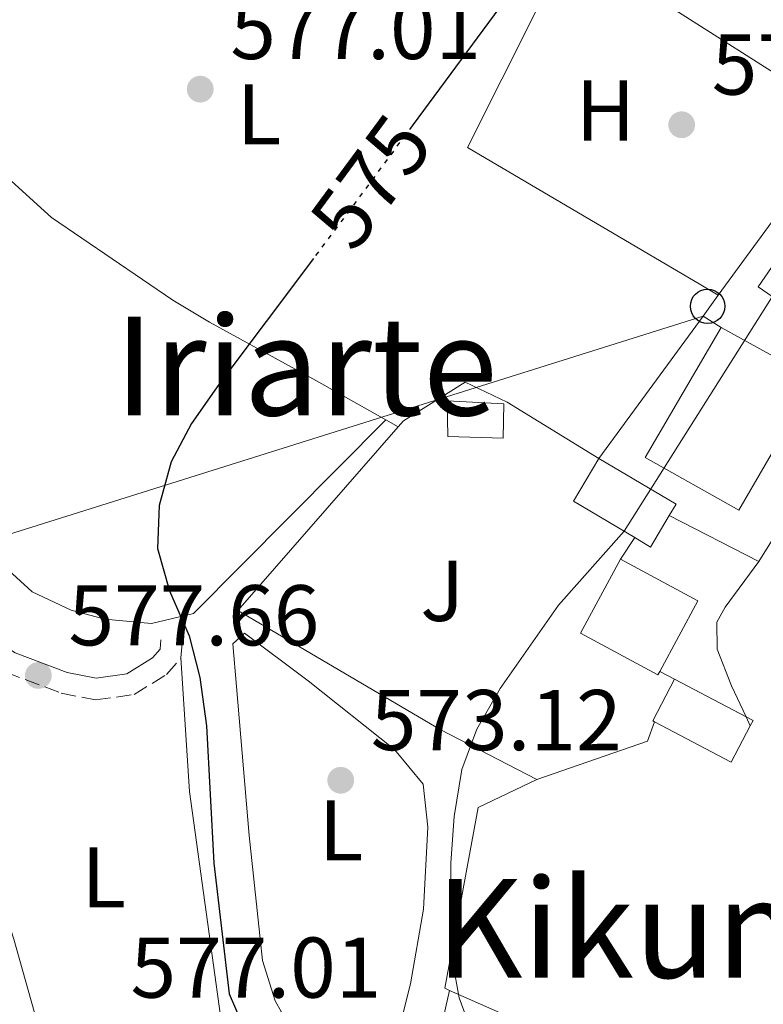
# Model space of a CAD drawing. Units: metres. Extents: x 569857 to 573321, y 4735726 to 4738074.
# Drawn here: x 570778 to 570864, y 4735937 to 4736052 of the extents above; entities that cross this region are included whole.
import ezdxf
from ezdxf.enums import TextEntityAlignment as Align

# ---------------------------------------------------------------- set-up
doc = ezdxf.new("R2010")
doc.units = ezdxf.units.M
doc.header["$MEASUREMENT"] = 0
doc.linetypes.add('DGN Style 3', pattern=[2.435890702152634, 1.739921930109024, -0.6959687720436097])
doc.linetypes.add('DGN Style 5', pattern=[1.217945351076317, 0.5219765790327072, -0.6959687720436097])
for name, color, linetype, lineweight in [('Camino', 7, 'DGN Style 3', 0), ('Caseta-cabaña', 1, 'Continuous', 0), ('Chamizo-cobertizo', 1, 'Continuous', 0), ('Cota de curva de nivel directora', 7, 'Continuous', 0), ('Cota de punto acotado terreno', 7, 'Continuous', 0), ('Curva de nivel directora', 30, 'Continuous', 30), ('Curva de nivel directora no vista', 30, 'DGN Style 5', 30), ('Curva de nivel intermedia', 30, 'Continuous', 0), ('Edificio', 1, 'Continuous', 13), ('Estanque', 4, 'Continuous', 0), ('Etiqueta de uso rústico', 92, 'Continuous', 0), ('Línea  de muro-pared o tapia', 1, 'Continuous', 13), ('Línea de asfalto', 7, 'Continuous', 13), ('Línea de cambio de uso (parcela vista)', 92, 'Continuous', 0), ('Línea telefónica', 7, 'Continuous', 0), ('Margen derecho', 7, 'Continuous', 0), ('Poste telefónico', 7, 'Continuous', 0), ('Punto acotado terreno (símbolo)', 7, 'Continuous', 0), ('Texto de Área (paraje) menor', 7, 'Continuous', 0), ('Zona ajardinada', 92, 'Continuous', 0)]:
    doc.layers.add(name, color=color, linetype=linetype, lineweight=lineweight)
doc.styles.add('Style-Arial', font='arial.ttf')

# ---------------------------------------------------------------- blocks, each defined once
blk = doc.blocks.new('5PATER')
at = {"layer": 'Estanque', "linetype": 'Continuous', "lineweight": 0}
h = blk.add_hatch(color=51, dxfattribs=at)
edge = h.paths.add_edge_path()
edge.add_ellipse((0, 0), major_axis=(-0.1095731443231308, -0.1110710700762829), ratio=0.9994222409660317, start_angle=0, end_angle=360)
blk = doc.blocks.new('5PTT')
at = {"layer": 'Chamizo-cobertizo', "color": 7, "linetype": 'Continuous', "lineweight": 30}
blk.add_circle((2.382683753967285e-05, 4.306399822235108e-05), 0.1995000005932858, dxfattribs=at)

msp = doc.modelspace()

# ---------------------------------------------------------------- linework, layer by layer
at = {"layer": 'Camino', "color": 7, "linetype": 'DGN Style 3', "lineweight": 0, "extrusion": (0.01340425849998933, 0.1724681263888558, 0.9849238910870135), "elevation": 825023.3592008253, "flags": 128}
msp.add_lwpolyline([(-202106.0532216548, -4694015.384573148), (-202106.0532216548, -4694017.350024751)], dxfattribs=at)
at = {"layer": 'Camino', "color": 7, "linetype": 'DGN Style 3', "lineweight": 0}
msp.add_polyline3d([(570765.1400000004, 4735983.300000002, 580.2200000000012), (570767.8599999985, 4735981.07, 579.7700000000041), (570776.2899999997, 4735975.720000002, 578.3899999999995), (570782.7600000004, 4735973.27, 577.3500000000058), (570786.7600000014, 4735972.49, 576.8300000000017), (570791.2499999995, 4735973.109999999, 576.4799999999959), (570795.0100000014, 4735975.449999999, 575.9600000000065), (570796.6799999988, 4735977.369999999, 575.7899999999937)], dxfattribs=at)
at = {"layer": 'Caseta-cabaña', "color": 1, "linetype": 'Continuous', "lineweight": 0, "elevation": 573.4900000000052, "flags": 128}
msp.add_lwpolyline([(570834.2100000001, 4736006.91), (570834.1299999999, 4736002.930000001), (570827.7199999997, 4736003.130000001), (570827.6200000001, 4736007.279999999), (570834.2100000001, 4736006.91)], close=True, dxfattribs=at)
msp.add_lwpolyline([(570834.1299999999, 4736002.930000001), (570827.7199999997, 4736003.130000001), (570827.6200000001, 4736007.279999999), (570834.2100000001, 4736006.91), (570834.1299999999, 4736002.930000001)], dxfattribs=at)
at = {"layer": 'Curva de nivel directora', "color": 30, "linetype": 'Continuous', "lineweight": 30, "flags": 128}
for points, elevation in [([(570872.2100000001, 4736147.460000002), (570869.5500000002, 4736120.029999999), (570835.589999999, 4736055.620000001), (570823.539999999, 4736039.270000001)], 575.0000000000005), ([(570812.0799999993, 4736023.840000001), (570801.0799999998, 4736009.170000002), (570797.9199999993, 4736004.630000002), (570795.5299999999, 4736000.17), (570794.1599999998, 4735995.100000001), (570793.9699999997, 4735990.100000001), (570795.3299999988, 4735985.17), (570797.6199999999, 4735979.930000001), (570798.8899999994, 4735975.090000002), (570799.6399999983, 4735969.470000003), (570800.4899999998, 4735953.490000002), (570802.2800000003, 4735938.300000001), (570804.5099999986, 4735933.180000001)], 575.0000000000003)]:
    msp.add_lwpolyline(points, dxfattribs=dict(at, elevation=elevation))
at = {"layer": 'Curva de nivel directora no vista', "color": 30, "linetype": 'DGN Style 5', "lineweight": 30, "elevation": 575.0000000000005, "flags": 128}
msp.add_lwpolyline([(570823.539999999, 4736039.270000001), (570816.7799999998, 4736030.100000001), (570812.0799999993, 4736023.840000001)], dxfattribs=at)
at = {"layer": 'Curva de nivel intermedia', "color": 30, "linetype": 'Continuous', "lineweight": 0, "elevation": 570.0000000000001, "flags": 128}
msp.add_lwpolyline([(570830.7600000009, 4735933.119999999), (570829.0100000007, 4735937.829999999), (570828.1200000012, 4735942.749999999), (570828.0400000006, 4735953.52), (570828.4400000008, 4735958.909999999), (570829.3300000003, 4735964.380000001), (570831.0700000017, 4735969.07), (570833.8000000007, 4735973.819999999), (570840.550000001, 4735983.51), (570848.1799999997, 4735992.109999998), (570914.9199999999, 4736097.880000001)], dxfattribs=at)
at = {"layer": 'Edificio', "color": 51, "linetype": 'Continuous', "lineweight": 13, "extrusion": (0.01894445565297048, 0.06439227822662189, 0.997744828152368), "elevation": 316349.4862696431, "flags": 128}
msp.add_lwpolyline([(789042.5563655135, -4693933.357777969), (789042.3685017023, -4693934.102698898), (789054.4967869401, -4693936.784414242)], dxfattribs=at)
at = {"layer": 'Edificio', "color": 51, "linetype": 'Continuous', "lineweight": 13, "extrusion": (-0.01347650475118984, 0.008026248301028806, 0.9998769740112539), "elevation": 30892.21712534643, "flags": 128}
msp.add_lwpolyline([(570805.3101933557, 4735895.968627852), (570798.1890879781, 4735900.208764431), (570801.1488191566, 4735905.178924525)], dxfattribs=at)
at = {"layer": 'Edificio', "color": 51, "linetype": 'Continuous', "lineweight": 13, "extrusion": (-0.01398311096461429, 0.008368680048014266, 0.9998672100844219), "elevation": 32224.77472255687, "flags": 128}
msp.add_lwpolyline([(570797.4676027328, 4735896.742878661), (570806.4291038789, 4735891.402691659), (570805.6391811213, 4735890.082645433)], dxfattribs=at)
at = {"layer": 'Edificio', "color": 51, "linetype": 'Continuous', "lineweight": 13, "extrusion": (-0.01603587727666525, 0.009533658547083202, 0.9998259648532216), "elevation": 36570.25346103587, "flags": 128}
msp.add_lwpolyline([(-4362611.452784574, -1929195.76956848), (-4362607.206444973, -1929195.76956848), (-4362607.211673005, -1929197.913670312)], dxfattribs=at)
at = {"layer": 'Edificio', "color": 51, "linetype": 'Continuous', "lineweight": 13, "extrusion": (0.01327627484981888, -0.0474253309058397, 0.998786553030518), "elevation": -216452.2351180911, "flags": 128}
msp.add_lwpolyline([(1826428.263426634, 4401437.016991027), (1826434.737257601, 4401443.717693422), (1826427.409480683, 4401450.824498993)], dxfattribs=at)
at = {"layer": 'Edificio', "color": 51, "linetype": 'Continuous', "lineweight": 13, "extrusion": (0.03526346857373776, -0.01861735918350007, 0.9992046245495372), "elevation": -67468.7169892709, "flags": 128}
msp.add_lwpolyline([(4454644.836888527, 1704969.264833703), (4454639.375075642, 1704969.264833703), (4454639.371670178, 1704969.0140581)], dxfattribs=at)
at = {"layer": 'Edificio', "color": 51, "linetype": 'Continuous', "lineweight": 13, "extrusion": (0.04455249664508568, -0.02349792851924459, 0.9987306555813706), "elevation": -85280.56290896331, "flags": 128}
msp.add_lwpolyline([(4455350.721400994, 1702315.470165217), (4455350.721400994, 1702324.886594496)], dxfattribs=at)
at = {"layer": 'Edificio', "color": 51, "linetype": 'Continuous', "lineweight": 13, "extrusion": (0.04444033291998989, -0.0237015108713541, 0.9987308422154467), "elevation": -86308.75286748899, "flags": 128}
msp.add_lwpolyline([(4447437.946465816, 1722828.534540277), (4447438.626465815, 1722828.534540277), (4447438.622212874, 1722829.441903628)], dxfattribs=at)
at = {"layer": 'Edificio', "color": 51, "linetype": 'Continuous', "lineweight": 13, "extrusion": (0.04478978814906952, -0.02355689329618161, 0.998718652902705), "elevation": -85424.36440926413, "flags": 128}
msp.add_lwpolyline([(4457314.063603831, 1697155.654225418), (4457314.04669596, 1697145.576536491), (4457318.837363972, 1697145.576536492)], dxfattribs=at)
at = {"layer": 'Edificio', "color": 1, "linetype": 'Continuous', "lineweight": 13}
for points in [[(570916.8700000001, 4736036.33, 575.0500000000029), (570899.9699999997, 4736010.140000001, 575.2200000000012), (570893.29, 4736014.74, 577.3699999999953), (570882.2000000002, 4736022.380000001, 580.929999999993), (570877, 4736014.810000001, 573.3099999999977), (570872.9800000004, 4736017.57, 573.4900000000052), (570871.4100000003, 4736015.279999999, 573.4900000000052), (570863.7800000003, 4736020.52, 573.4900000000052), (570869.9000000004, 4736029.430000001, 573.4900000000052), (570878.0899999999, 4736023.800000001, 573.4900000000052), (570880.5, 4736027.310000001, 572.9700000000012), (570872.0599999996, 4736033.100000001, 572.7899999999936), (570873.1100000005, 4736034.630000001, 572.7899999999936), (570871.1399999997, 4736035.980000001, 572.7899999999936), (570873.9800000004, 4736040.119999999, 572.7899999999936), (570887.25, 4736031.02, 581.9700000000012), (570899.4800000004, 4736048.850000001, 581.9700000000012), (570887.5300000003, 4736057.050000001, 575.7400000000052), (570892.1500000004, 4736064.699999999, 575.7400000000052), (570901.4900000002, 4736058.060000001, 574.279999999999), (570914.3300000001, 4736048.92, 572.2700000000041), (570909.3200000003, 4736041.01, 577.1199999999953)], [(570867.6399999997, 4736005.109999999, 573.8600000000006), (570861.5199999996, 4735994.539999999, 574.6999999999971), (570850.6399999997, 4736000.699999999, 574.6999999999971), (570859.4800000004, 4736015.800000001, 573.3099999999977), (570870.3600000005, 4736009.810000001, 573.4900000000052), (570869.9699999997, 4736009.15, 573.5399999999936)], [(570853.4400000004, 4735993.92, 573.1399999999994), (570851.2699999996, 4735990.27, 573.1399999999994), (570849.4299999997, 4735991.369999999, 573.1000000000058), (570842.3099999996, 4735995.609999999, 572.9700000000012), (570845.2699999996, 4736000.58, 572.9700000000012), (570854.2300000004, 4735995.24, 573.1399999999994)], [(570852.3300000001, 4735975.810000001, 574.8899999999994), (570852.1100000005, 4735975.4, 574.8699999999953), (570843.1399999997, 4735980.26, 575.2200000000012), (570847.79, 4735988.859999999, 575.570000000007), (570856.7599999999, 4735984, 575.2200000000012)], [(570862.8600000005, 4735969.480000001, 572.2700000000041), (570860.6299999999, 4735965.24, 572.2700000000041), (570851.7300000004, 4735969.939999999, 572.779999999999), (570851.5099999999, 4735970.060000001, 572.7899999999936), (570854.0599999996, 4735974.890000001, 572.7899999999936), (570863.1799999997, 4735970.08, 572.2700000000041)]]:
    msp.add_polyline3d(points, close=True, dxfattribs=at)
at = {"layer": 'Edificio', "color": 51, "linetype": 'Continuous', "lineweight": 13}
for points in [[(570877, 4736014.810000001, 573.3099999999977), (570872.9800000004, 4736017.57, 573.4900000000052), (570871.4100000003, 4736015.279999999, 573.4900000000052), (570863.7800000003, 4736020.52, 573.4900000000052), (570869.9000000004, 4736029.430000001, 573.4900000000052), (570878.0899999999, 4736023.800000001, 573.4900000000052), (570880.5, 4736027.310000001, 572.9700000000012), (570872.0599999996, 4736033.100000001, 572.7899999999936), (570873.1100000005, 4736034.630000001, 572.7899999999936), (570871.1399999997, 4736035.980000001, 572.7899999999936)], [(570859.4800000004, 4736015.800000001, 573.3099999999977), (570850.6399999997, 4736000.699999999, 574.6999999999971), (570861.5199999996, 4735994.539999999, 574.6999999999971), (570867.6399999997, 4736005.109999999, 573.8600000000006)], [(570847.79, 4735988.859999999, 575.570000000007), (570843.1399999997, 4735980.26, 575.2200000000012), (570852.1100000005, 4735975.4, 574.8699999999953), (570852.3300000001, 4735975.810000001, 574.8899999999994)]]:
    msp.add_polyline3d(points, dxfattribs=at)
at = {"layer": 'Línea  de muro-pared o tapia', "color": 1, "linetype": 'Continuous', "lineweight": 13, "extrusion": (0.0554124655861858, -0.03524872518445536, 0.9978411627260776), "elevation": -134734.2884420382, "flags": 128}
msp.add_lwpolyline([(4302466.967483744, 2055899.640312704), (4302466.967483744, 2055869.186647898)], dxfattribs=at)
at = {"layer": 'Línea  de muro-pared o tapia', "color": 1, "linetype": 'Continuous', "lineweight": 13, "extrusion": (0.00463932932712751, 0.006346726132099984, 0.999969097367913), "elevation": 33278.86485924866, "flags": 128}
msp.add_lwpolyline([(570850.3313553729, 4735903.722428616), (570862.3419684266, 4735920.152759534)], dxfattribs=at)
at = {"layer": 'Línea  de muro-pared o tapia', "color": 1, "linetype": 'Continuous', "lineweight": 13, "extrusion": (0.005928487625239402, 0.008117985896804172, 0.9999494743933098), "elevation": 42403.50228806509, "flags": 128}
msp.add_lwpolyline([(570843.9443725371, 4735828.961115452), (570845.7045194658, 4735831.371194866)], dxfattribs=at)
at = {"layer": 'Línea  de muro-pared o tapia', "color": 1, "linetype": 'Continuous', "lineweight": 13, "extrusion": (0.004602331025631895, 0.006298727420195977, 0.9999695718280714), "elevation": 33030.42819365925, "flags": 128}
msp.add_lwpolyline([(570836.5894059375, 4735886.476970225), (570848.690014172, 4735903.037298736)], dxfattribs=at)
at = {"layer": 'Línea  de muro-pared o tapia', "color": 1, "linetype": 'Continuous', "lineweight": 13, "flags": 128}
for points, elevation in [([(570859.4800000004, 4736015.800000001), (570857.3700000001, 4736017.140000001)], 570.1100000000006), ([(570847.79, 4735988.859999999), (570849.4299999997, 4735991.369999999)], 570.5399999999936), ([(570854.0599999996, 4735974.890000001), (570852.3300000001, 4735975.810000001)], 570.5399999999936), ([(570851.7300000004, 4735969.939999999), (570850.9199999999, 4735967.67), (570838.0300000003, 4735963.220000001)], 570.5399999999935)]:
    msp.add_lwpolyline(points, dxfattribs=dict(at, elevation=elevation))
at = {"layer": 'Línea  de muro-pared o tapia', "color": 1, "linetype": 'Continuous', "lineweight": 13, "extrusion": (0.005416214444238277, 0.009039738192689798, 0.9999444723355901), "elevation": 46474.35616928302, "flags": 128}
msp.add_lwpolyline([(570852.3966280087, 4735761.953754578), (570860.9174238225, 4735775.654314373), (570856.1774933533, 4735778.494430417)], dxfattribs=at)
at = {"layer": 'Línea  de muro-pared o tapia', "color": 1, "linetype": 'Continuous', "lineweight": 13, "extrusion": (0.01290982262151778, -0.006628363821988496, 0.9998946950919003), "elevation": -23451.79418786451, "flags": 128}
msp.add_lwpolyline([(570808.9212999342, 4735937.161308249), (570798.4999736074, 4735942.51142578)], dxfattribs=at)
at = {"layer": 'Línea  de muro-pared o tapia', "color": 1, "linetype": 'Continuous', "lineweight": 13, "extrusion": (0.05692183843894964, -0.1208761711285134, 0.9910342353128071), "elevation": -539408.7233421624, "flags": 128}
msp.add_lwpolyline([(2534154.861729738, 4005295.121287649), (2534154.861729737, 4005296.261936415)], dxfattribs=at)
at = {"layer": 'Línea  de muro-pared o tapia', "color": 1, "linetype": 'Continuous', "lineweight": 13}
for points in [[(570859.1299999999, 4736019.550000001, 572.5399999999936), (570857.0898000002, 4736020.7501, 572.6399999999994), (570829.9900000002, 4736036.730000001, 574.0899999999965), (570842, 4736060.710000001, 575.4799999999959)], [(570821.9199999999, 4736004.27, 573.5), (570822.5300000003, 4736004.960000001, 573.4900000000052), (570829.7000000002, 4736009.460000001, 572.9700000000012), (570834.5999999996, 4736007.140000001, 572.6199999999953), (570845.2699999996, 4736000.58, 572.4499999999971)], [(570838.0300000003, 4735963.220000001, 570.5399999999936), (570826.8099999996, 4735969.029999999, 571.0599999999977), (570803.2800000003, 4735982.869999999, 573.8300000000017), (570821.9199999999, 4736004.27, 573.5)], [(570862.3783999998, 4735970.502699999, 567.8123999999953), (570860.6799999997, 4735974.109999999, 568.3500000000058), (570859.0199999996, 4735978.4, 568.529999999999), (570858.9500000002, 4735981.52, 568.8699999999953), (570859.9500000002, 4735983.27, 569.2200000000012), (570863.8600000005, 4735988.57, 569.2200000000012)]]:
    msp.add_polyline3d(points, dxfattribs=at)
at = {"layer": 'Línea de asfalto', "color": 7, "linetype": 'Continuous', "lineweight": 13, "extrusion": (0.08181492390860622, -0.03608226027958979, 0.9959941710265905), "elevation": -123614.2432721481, "flags": 128}
msp.add_lwpolyline([(4563582.206256266, 1383213.938372371), (4563582.206256266, 1383255.987985927)], dxfattribs=at)
at = {"layer": 'Línea de asfalto', "color": 7, "linetype": 'Continuous', "lineweight": 13}
msp.add_polyline3d([(570827.8799999976, 4735938.7, 569.1699999999984), (570827.3599999989, 4735938.939999999, 569.2200000000013), (570831.2100000002, 4735959.980000001, 569.050000000003), (570838.0299999998, 4735963.220000001, 569.050000000003)], dxfattribs=at)
at = {"layer": 'Línea de cambio de uso (parcela vista)', "color": 92, "linetype": 'Continuous', "lineweight": 0, "extrusion": (0.1113368198761743, -0.06272496900835534, 0.9918012355319796), "elevation": -232943.9414988415, "flags": 128}
msp.add_lwpolyline([(4406416.847057429, 1812402.308596038), (4406416.847057429, 1812403.951915849)], dxfattribs=at)
at = {"layer": 'Línea de cambio de uso (parcela vista)', "color": 92, "linetype": 'Continuous', "lineweight": 0}
for points in [[(570820.5, 4736005.07, 573.1900000000023), (570812.4500000002, 4736009.600000001, 574.3699999999953), (570799.9900000002, 4736016.42, 575.0599999999977), (570795.75, 4736018.99, 575.5599999999977), (570781.6500000004, 4736028.609999999, 577.2599999999948), (570776.1399999997, 4736033.609999999, 578.0899999999965), (570769.2000000002, 4736040.680000001, 579.3800000000047), (570763.5999999996, 4736046.100000001, 579.570000000007)], [(570820.5, 4736005.07, 575.0599999999977), (570798.1200000001, 4735982.550000001, 575.4100000000036), (570793.2599999999, 4735981.369999999, 575.7299999999959), (570787.8499999996, 4735981.880000001, 575.8999999999943), (570783.9100000003, 4735982.92, 575.929999999993), (570779.3799999999, 4735985.050000001, 575.7599999999948), (570774.8300000001, 4735989.189999999, 575.9600000000064), (570772.6200000001, 4735991.67, 576.2700000000041), (570765.3099999996, 4736000.859999999, 577.8300000000017), (570749.54, 4736016.439999999, 579.9100000000036), (570746.8499999996, 4736020.710000001, 579.9100000000036), (570746.7400000002, 4736025.380000001, 579.9100000000036), (570748.29, 4736029.91, 579.9100000000036)], [(570785.7800000003, 4735920.689999999, 576.7899999999936), (570786.4600000001, 4735924.25, 576.7899999999936), (570784.8600000005, 4735928.960000001, 577.1100000000006), (570781.1600000003, 4735933.140000001, 577.3899999999994), (570779.9800000004, 4735935.02, 577.4900000000052), (570777.2599999999, 4735944.65, 577.6000000000058), (570773.6900000004, 4735955.710000001, 578.3500000000058), (570762.0300000003, 4735977.75, 579.7400000000052), (570761.4400000004, 4735980.850000001, 580.0800000000017), (570765.1399999997, 4735983.300000001, 580.2200000000012)], [(570804.0700000003, 4735980.26, 573.679999999993), (570802.7100000001, 4735979.02, 574.0200000000041), (570803.1399999997, 4735974.029999999, 574.029999999999), (570804.5999999996, 4735956.710000001, 573.5), (570806.1399999997, 4735942.189999999, 573.679999999993), (570807.6200000001, 4735937.480000001, 573.070000000007), (570808.3600000005, 4735936.180000001, 572.9799999999959), (570811.54, 4735933.310000001, 572.9799999999959), (570814.8600000005, 4735932.17, 572.9799999999959), (570816.9400000004, 4735932.050000001, 572.9799999999959), (570821.4100000003, 4735933.529999999, 572.4600000000064), (570822.4000000004, 4735935.630000001, 572.6399999999994), (570823.3600000005, 4735939.470000001, 572.6399999999994), (570824.8899999997, 4735948.16, 572.4600000000064), (570825.3700000001, 4735957.699999999, 572.8099999999977), (570824.8200000003, 4735962.67, 572.8099999999977), (570821.4900000002, 4735966.699999999, 572.9700000000012), (570811.4699999997, 4735974.710000001, 573.5), (570804.0700000003, 4735980.26, 573.679999999993)], [(570796.6799999997, 4735977.369999999, 575.7899999999936), (570797.6799999997, 4735961.83, 575.7599999999948), (570801.2599999999, 4735935.720000001, 575.6199999999953), (570803.4000000004, 4735933.17, 575.6199999999953), (570808.29, 4735931.029999999, 574.929999999993), (570809.8700000001, 4735930.369999999, 574.0599999999977), (570810.2400000002, 4735929.17, 574.4100000000036), (570810.29, 4735927.220000001, 574.3699999999953), (570809.6799999997, 4735918.810000001, 574.279999999999)], [(570838.8399999999, 4735891.350000001, 567.9600000000064), (570835.6799999997, 4735893.359999999, 568.1399999999994), (570834.2199999997, 4735896.609999999, 568.1399999999994), (570835.4400000004, 4735901.430000001, 568.2700000000041), (570839.6399999997, 4735909.560000001, 568.3099999999977), (570841.2699999996, 4735914.27, 568.4799999999959), (570839.1299999999, 4735916.82, 568.8300000000017), (570833.9100000003, 4735917.91, 569.179999999993), (570822.75, 4735921.130000001, 571.25), (570818.0300000003, 4735923.100000001, 571.0800000000017), (570815.7300000004, 4735925.300000001, 571.25), (570816.3499999996, 4735928.26, 571.0800000000017), (570823.7100000001, 4735932.060000001, 570.7299999999959), (570826.9500000002, 4735934.560000001, 570.2100000000064), (570827.8799999999, 4735938.699999999, 570.0399999999936)]]:
    msp.add_polyline3d(points, dxfattribs=at)
at = {"layer": 'Línea telefónica', "color": 7, "linetype": 'Continuous', "lineweight": 0, "extrusion": (0.1361543013179219, 0.04284279202746403, 0.989760830404962), "elevation": 281194.106449481, "flags": 128}
msp.add_lwpolyline([(4346296.678762595, -1945734.430331585), (4346296.678762595, -1945860.187180306)], dxfattribs=at)
at = {"layer": 'Margen derecho', "color": 7, "linetype": 'Continuous', "lineweight": 0}
msp.add_polyline3d([(570744.389999999, 4736006.770000001, 584.3600000000007), (570750.3099999977, 4736003.190000001, 582.5500000000029), (570753.6700000018, 4735999.41, 582.029999999999), (570757.7699999989, 4735993.640000002, 581.5099999999949), (570762.1499999977, 4735988.970000003, 580.9900000000052), (570769.3200000002, 4735983.100000001, 579.7700000000041), (570777.4200000005, 4735977.970000001, 578.3899999999995), (570783.4399999998, 4735975.680000001, 577.3500000000058), (570786.8299999984, 4735975.020000001, 576.8300000000017), (570790.3799999979, 4735975.520000001, 576.4799999999959), (570793.3700000008, 4735977.369999999, 575.9600000000065), (570794.2600000004, 4735978.400000002, 575.7899999999937), (570794.3299999974, 4735979.470000001, 575.4499999999972)], dxfattribs=at)

# ---------------------------------------------------------------- block references
at = {"layer": 'Poste telefónico', "color": 7, "linetype": 'Continuous', "lineweight": 0, "xscale": 10, "yscale": 10, "zscale": 10}
msp.add_blockref('5PTT', (570857.8899999998, 4736018.279999999, 571.1100000000006), dxfattribs=at)
at = {"layer": 'Punto acotado terreno (símbolo)', "color": 7, "linetype": 'Continuous', "lineweight": 0, "xscale": 10, "yscale": 10, "zscale": 10}
for p in [(570798.9200000007, 4736043.53, 577.0099999999948), (570854.8799999985, 4736039.390000001, 572.2500000000009), (570780.1099999994, 4735975.330000001, 577.660000000004), (570815.2499999988, 4735963.140000002, 573.1199999999953)]:
    msp.add_blockref('5PATER', p, dxfattribs=at)

# ---------------------------------------------------------------- texts
at = {"layer": 'Cota de curva de nivel directora', "color": 7, "linetype": 'Continuous', "lineweight": 0, "style": 'Style-Arial'}
msp.add_text('575', height=7.000000000000002, rotation=53.60937000000001, dxfattribs=at).set_placement((570818.7416856969, 4736032.761340828, 575), align=Align.MIDDLE_CENTER)
at = {"layer": 'Cota de punto acotado terreno', "color": 7, "linetype": 'Continuous', "lineweight": 0, "style": 'Style-Arial'}
for s, p in [('577.01', (570802.4200000014, 4736047.03, 577.0099999999948)), ('572.25', (570858.3799999993, 4736042.890000001, 572.25)), ('577.66', (570783.6100000002, 4735978.83, 577.6600000000036)), ('573.12', (570818.7499999995, 4735966.640000001, 573.1199999999953)), ('577.01', (570790.8200000009, 4735937.850000001, 577.0099999999948))]:
    msp.add_text(s, height=7.000000000000002, dxfattribs=at).set_placement(p)
at = {"layer": 'Etiqueta de uso rústico', "color": 92, "linetype": 'Continuous', "lineweight": 0, "style": 'Style-Arial'}
for s, p in [('L', (570805.7714203785, 4736040.61001, 576.4499999999971)), ('H', (570846.0216459907, 4736041.050010002, 573.1900000000023)), ('L', (570815.2814203792, 4735957.32001, 573.0800000000017)), ('L', (570787.6914203804, 4735951.850010002, 576.929999999993))]:
    msp.add_text(s, height=7.000000000000002, dxfattribs=at).set_placement(p, align=Align.MIDDLE_CENTER)
at = {"layer": 'Texto de Área (paraje) menor', "color": 7, "linetype": 'Continuous', "lineweight": 0, "style": 'Style-Arial'}
for s, p in [('Iriarte', (570811.2178796433, 4736011.330010002, 575.679999999993)), ('Kikuma', (570854.2626468403, 4735945.91001, 568.0200000000041))]:
    msp.add_text(s, height=11.5, dxfattribs=at).set_placement(p, align=Align.MIDDLE_CENTER)
at = {"layer": 'Zona ajardinada', "color": 92, "linetype": 'Continuous', "lineweight": 0, "style": 'Style-Arial'}
msp.add_text('J', height=7.000000000000002, dxfattribs=at).set_placement((570827.056905136, 4735985.17001, 570.6900000000023), align=Align.MIDDLE_CENTER)

doc.saveas('drawing.dxf')
